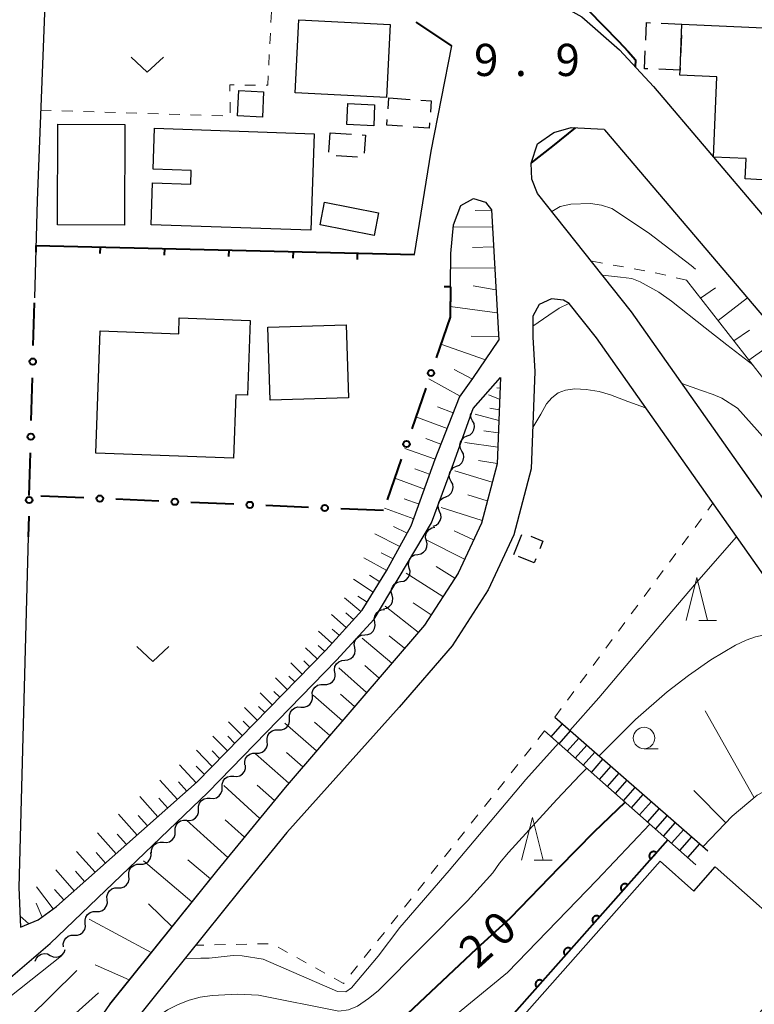
# Model space of a CAD drawing. Units: metres. Extents: x -76000 to -74000, y 31500 to 33000.
# Drawn here: x -75723 to -75638, y 31793 to 31908 of the extents above; entities that cross this region are included whole.
import ezdxf

# ---------------------------------------------------------------- set-up
doc = ezdxf.new("R2010")
doc.units = ezdxf.units.M
for name, color, linetype, lineweight in [('210100_道路縁(街区線)', 7, 'Continuous', 30), ('221400_石段', 7, 'Continuous', 30), ('221499_石段(中)', 7, 'Continuous', 30), ('300100_普通建物', 7, 'Continuous', 30), ('300300_普通無壁舎', 7, 'Continuous', 30), ('510200_細流', 7, 'Continuous', 30), ('610111_人工斜面(上)', 7, 'Continuous', 30), ('610199_人工斜面(ヒゲ)', 7, 'Continuous', 30), ('611100_コンクリート被覆(直落)', 7, 'Continuous', 30), ('613000_さく(未分類)', 7, 'Continuous', 30), ('614000_へい（未分類）', 7, 'Continuous', 40), ('630100_植生界', 7, 'Continuous', 30), ('631300_畑', 7, 'Continuous', 13), ('633100_広葉樹林', 7, 'Continuous', 13), ('633200_針葉樹林', 7, 'Continuous', 13), ('710100_等高線(計曲線)', 7, 'Continuous', 40), ('710200_等高線(主曲線)', 7, 'Continuous', 13), ('710300_等高線(補助曲線)', 7, 'Continuous', 13), ('731100_標石を有しない標高点', 7, 'Continuous', 40)]:
    doc.layers.add(name, color=color, linetype=linetype, lineweight=lineweight)
doc.styles.add('Style-WORKING', font='MS Gothic.ttf')

msp = doc.modelspace()

# ---------------------------------------------------------------- linework, layer by layer
at = {"layer": '210100_道路縁(街区線)', "linetype": 'Continuous', "lineweight": 30, "flags": 128}
for points in [[(-75669.95, 31927.63), (-75669.78, 31917.7), (-75669.46, 31915.79), (-75668.9, 31914.3), (-75667.51, 31912.75), (-75662.46, 31910.6), (-75657.73, 31907.94), (-75653.33, 31904.11), (-75649.4, 31899.82), (-75630.37, 31877.47), (-75626.33, 31877.88)], [(-75693.89, 31909.47), (-75696.71, 31909.49), (-75720.34, 31910.39), (-75721.28, 31886.55), (-75721.58, 31875.21)], [(-75677.25, 31880.26), (-75675.32, 31892.29), (-75672.9, 31904.58)], [(-75662.93, 31887.38), (-75663.59, 31889.03), (-75663.67, 31890.91), (-75662.91, 31893.14), (-75661, 31894.49), (-75659, 31895.04), (-75655.15, 31894.85), (-75655.09, 31894.79), (-75630.79, 31866.24), (-75597.73, 31826.6)], [(-75599.03, 31798.55), (-75651.96, 31873.59), (-75662.93, 31887.38)], [(-75673.09, 31872.94), (-75673.02, 31880.36), (-75672.71, 31883.73), (-75671.84, 31885.98), (-75670.36, 31886.79), (-75668.98, 31886.34), (-75668.29, 31885.45), (-75667.42, 31870.26)], [(-75625.99, 31827.92), (-75656.04, 31870.53), (-75659.22, 31874.53), (-75659.87, 31874.92), (-75661.29, 31875.09), (-75662.73, 31874.43), (-75663.45, 31873.08), (-75663.44, 31870.63), (-75663.21, 31866.61), (-75663.66, 31855.27), (-75665.69, 31847.58), (-75668.67, 31841.19), (-75672.88, 31834.66), (-75679.05, 31827.48), (-75692.13, 31812.88), (-75697.62, 31806.17), (-75710.01, 31790.77)], [(-75723.22, 31801.86), (-75721.15, 31802.7), (-75719, 31804.28), (-75702.59, 31818.78), (-75687.61, 31834.16), (-75683.37, 31838.79), (-75680.51, 31843.38), (-75677.63, 31848.65), (-75674.86, 31856.4), (-75672.02, 31863.62), (-75670.44, 31865.81), (-75667.42, 31870.26)], [(-75667.24, 31865.91), (-75667.63, 31855.86), (-75669.46, 31848.95), (-75672.18, 31843.13), (-75676.1, 31837.06), (-75692.36, 31818.12), (-75700.34, 31808.37), (-75712.82, 31792.86), (-75727.3, 31772.02), (-75734.73, 31762.28), (-75738.36, 31757.54), (-75741.32, 31753.47), (-75743.83, 31749.24), (-75744.85, 31746.12), (-75744.88, 31742.94), (-75743.57, 31739.67)], [(-75727.12, 31793.66), (-75719.76, 31799.95), (-75701.36, 31817.54), (-75686.34, 31832.96), (-75681.96, 31837.74), (-75675.26, 31848.98), (-75672.72, 31855.91), (-75670.43, 31862.3), (-75667.24, 31865.91)], [(-75722.32, 31847.35), (-75723.4, 31806.48), (-75723.22, 31801.86)]]:
    msp.add_lwpolyline(points, dxfattribs=at)
at = {"layer": '221400_石段', "linetype": 'Continuous', "lineweight": 30, "flags": 128}
for points in [[(-75660.89, 31826.32), (-75643.04, 31810.77)], [(-75644.45, 31809.14), (-75662.09, 31824.72)]]:
    msp.add_lwpolyline(points, dxfattribs=at)
at = {"layer": '221499_石段(中)', "linetype": 'Continuous', "lineweight": 30, "flags": 128}
for points in [[(-75661.32, 31824.04), (-75659.99, 31825.54)], [(-75660.38, 31823.21), (-75659.05, 31824.72)], [(-75659.44, 31822.38), (-75658.11, 31823.9)], [(-75658.51, 31821.56), (-75657.16, 31823.08)], [(-75657.57, 31820.73), (-75656.22, 31822.26)], [(-75656.63, 31819.9), (-75655.28, 31821.43)], [(-75655.7, 31819.07), (-75654.34, 31820.61)], [(-75654.76, 31818.25), (-75653.39, 31819.79)], [(-75653.82, 31817.42), (-75652.45, 31818.97)], [(-75652.89, 31816.59), (-75651.51, 31818.15)], [(-75651.95, 31815.76), (-75650.57, 31817.33)], [(-75651.01, 31814.94), (-75649.62, 31816.51)], [(-75650.08, 31814.11), (-75648.68, 31815.69)], [(-75649.14, 31813.28), (-75647.74, 31814.87)], [(-75648.2, 31812.45), (-75646.8, 31814.04)], [(-75647.27, 31811.63), (-75645.85, 31813.22)], [(-75646.33, 31810.8), (-75644.91, 31812.4)], [(-75645.39, 31809.97), (-75643.97, 31811.58)]]:
    msp.add_lwpolyline(points, dxfattribs=at)
at = {"layer": '300100_普通建物', "linetype": 'Continuous', "lineweight": 30, "flags": 128}
for points in [[(-75633.85, 31888.85), (-75637.37, 31889), (-75638.68, 31889.06), (-75638.58, 31891.46), (-75642.39, 31891.62), (-75642, 31900.96), (-75646.31, 31901.14), (-75646.28, 31901.74), (-75646.06, 31907.12), (-75630.46, 31906.41), (-75630.46, 31906.08), (-75627.31, 31905.95), (-75627.55, 31900.01), (-75629.53, 31900.09), (-75629.65, 31897.03), (-75627.21, 31896.93), (-75627.38, 31893.04), (-75626.31, 31893.01), (-75626.45, 31889.86), (-75633.8, 31890.16)], [(-75707.58, 31894.97), (-75688.94, 31894.32), (-75689.33, 31883.08), (-75707.98, 31883.72), (-75707.81, 31888.61), (-75703.35, 31888.45), (-75703.29, 31890.04), (-75707.74, 31890.19)], [(-75698.36, 31856.51), (-75714.43, 31857.09), (-75713.92, 31871.35), (-75704.76, 31871.02), (-75704.7, 31872.87), (-75696.41, 31872.57), (-75696.73, 31863.85), (-75698.1, 31863.89)], [(-75648.6, 31809.53), (-75644.69, 31806.07), (-75642.19, 31808.89), (-75631.57, 31799.49), (-75634.61, 31796.05), (-75633.89, 31795.41), (-75637.03, 31791.86), (-75632.17, 31787.56), (-75634.27, 31785.16), (-75638.48, 31788.88), (-75656.27, 31768.76), (-75657.53, 31769.88), (-75659.6, 31767.54), (-75671.56, 31778.12), (-75669.2, 31780.79), (-75671.95, 31783.22)]]:
    msp.add_lwpolyline(points, close=True, dxfattribs=at)
at = {"layer": '300100_普通建物', "linetype": 'Continuous', "lineweight": 30}
for points in [[(-75690.74, 31907.61), (-75680.1, 31907.06), (-75680.53, 31898.55), (-75691.18, 31899.1)], [(-75694.85, 31899.22), (-75694.99, 31896.26), (-75697.89, 31896.4), (-75697.75, 31899.36)], [(-75681.91, 31897.71), (-75682.02, 31895.27), (-75685.16, 31895.42), (-75685.04, 31897.86)], [(-75711.03, 31895.4), (-75711.09, 31883.68), (-75718.89, 31883.71), (-75718.84, 31895.44)], [(-75687.74, 31886.35), (-75681.44, 31885.1), (-75681.96, 31882.48), (-75688.26, 31883.73)], [(-75694.36, 31871.77), (-75685.24, 31872.06), (-75684.97, 31863.55), (-75694.08, 31863.26)]]:
    msp.add_3dface(points, dxfattribs=at)
at = {"layer": '300300_普通無壁舎', "linetype": 'Continuous', "lineweight": 30}
for p, q in [((-75646.113, 31905.813), (-75646.216, 31903.315)), ((-75646.28, 31901.74), (-75648.778, 31901.842)), ((-75646.267, 31902.066), (-75646.28, 31901.74)), ((-75680.342, 31897.239), (-75680.25, 31898.52)), ((-75680.25, 31898.52), (-75677.757, 31898.333)), ((-75687.256, 31892.183), (-75687.1, 31894.44)), ((-75687.1, 31894.44), (-75684.606, 31894.271)), ((-75683.892, 31891.592), (-75686.386, 31891.767)), ((-75665.67, 31845.29), (-75664.748, 31847.614))]:
    msp.add_line(p, q, dxfattribs=at)
at = {"layer": '300300_普通無壁舎', "linetype": 'Continuous', "lineweight": 30, "flags": 128}
for points in [[(-75650.293, 31905.254), (-75650.21, 31907.29), (-75649.748, 31907.271)], [(-75648.499, 31907.22), (-75646.06, 31907.12), (-75646.062, 31907.062)], [(-75650.027, 31901.893), (-75650.43, 31901.91), (-75650.344, 31904.005)], [(-75676.51, 31898.24), (-75675.31, 31898.15), (-75675.408, 31896.858)], [(-75678.649, 31895.196), (-75680.48, 31895.33), (-75680.432, 31895.992)], [(-75675.502, 31895.611), (-75675.55, 31894.97), (-75677.402, 31895.105)], [(-75683.359, 31894.186), (-75682.97, 31894.16), (-75683.123, 31892.055)], [(-75663.705, 31847.425), (-75662.29, 31846.86), (-75662.651, 31845.953)], [(-75663.113, 31844.791), (-75663.3, 31844.32), (-75665.144, 31845.075)]]:
    msp.add_lwpolyline(points, dxfattribs=at)
at = {"layer": '510200_細流', "linetype": 'Continuous', "lineweight": 30, "flags": 128}
for points in [[(-75670.488, 31860.875), (-75670.658, 31861.2), (-75670.712, 31861.563), (-75670.682, 31861.735)], [(-75671.11, 31859.106), (-75670.774, 31859.254), (-75670.504, 31859.502), (-75670.327, 31859.824), (-75670.264, 31860.186), (-75670.318, 31860.549), (-75670.488, 31860.875)], [(-75671.732, 31857.337), (-75671.902, 31857.663), (-75671.956, 31858.025), (-75671.893, 31858.388), (-75671.716, 31858.709), (-75671.446, 31858.958), (-75671.11, 31859.106)], [(-75672.354, 31855.568), (-75672.018, 31855.716), (-75671.748, 31855.965), (-75671.571, 31856.286), (-75671.508, 31856.649), (-75671.562, 31857.011), (-75671.732, 31857.337)], [(-75672.976, 31853.799), (-75673.145, 31854.125), (-75673.2, 31854.488), (-75673.136, 31854.85), (-75672.96, 31855.172), (-75672.69, 31855.42), (-75672.354, 31855.568)], [(-75673.598, 31852.03), (-75673.262, 31852.178), (-75672.992, 31852.427), (-75672.815, 31852.749), (-75672.752, 31853.111), (-75672.806, 31853.474), (-75672.976, 31853.799)], [(-75674.335, 31850.307), (-75674.478, 31850.645), (-75674.504, 31851.011), (-75674.412, 31851.367), (-75674.21, 31851.674), (-75673.922, 31851.901), (-75673.575, 31852.021)], [(-75675.094, 31848.593), (-75674.748, 31848.714), (-75674.459, 31848.94), (-75674.258, 31849.247), (-75674.165, 31849.603), (-75674.191, 31849.969), (-75674.335, 31850.307)], [(-75675.871, 31846.888), (-75675.963, 31847.243), (-75675.936, 31847.609), (-75675.793, 31847.948), (-75675.549, 31848.222), (-75675.23, 31848.404), (-75674.87, 31848.473)], [(-75676.872, 31845.302), (-75676.512, 31845.372), (-75676.193, 31845.554), (-75675.949, 31845.828), (-75675.806, 31846.167), (-75675.778, 31846.532), (-75675.871, 31846.888)], [(-75677.874, 31843.717), (-75677.966, 31844.073), (-75677.938, 31844.438), (-75677.795, 31844.777), (-75677.551, 31845.051), (-75677.233, 31845.233), (-75676.872, 31845.302)], [(-75678.875, 31842.132), (-75678.514, 31842.201), (-75678.196, 31842.383), (-75677.952, 31842.657), (-75677.809, 31842.996), (-75677.781, 31843.362), (-75677.874, 31843.717)], [(-75679.876, 31840.547), (-75679.969, 31840.902), (-75679.941, 31841.268), (-75679.798, 31841.607), (-75679.554, 31841.881), (-75679.235, 31842.063), (-75678.875, 31842.132)], [(-75680.877, 31838.961), (-75680.517, 31839.031), (-75680.198, 31839.213), (-75679.954, 31839.487), (-75679.811, 31839.826), (-75679.784, 31840.191), (-75679.876, 31840.547)], [(-75681.899, 31837.391), (-75681.954, 31837.754), (-75681.888, 31838.115), (-75681.711, 31838.437), (-75681.439, 31838.684), (-75681.103, 31838.832), (-75680.738, 31838.862)], [(-75683.061, 31835.919), (-75682.695, 31835.95), (-75682.36, 31836.098), (-75682.088, 31836.345), (-75681.91, 31836.667), (-75681.845, 31837.028), (-75681.899, 31837.391)], [(-75684.223, 31834.448), (-75684.278, 31834.811), (-75684.212, 31835.171), (-75684.034, 31835.494), (-75683.763, 31835.741), (-75683.427, 31835.888), (-75683.061, 31835.919)], [(-75685.385, 31832.976), (-75685.019, 31833.007), (-75684.683, 31833.155), (-75684.412, 31833.401), (-75684.234, 31833.724), (-75684.168, 31834.084), (-75684.223, 31834.448)], [(-75686.547, 31831.504), (-75686.601, 31831.867), (-75686.536, 31832.228), (-75686.358, 31832.55), (-75686.086, 31832.797), (-75685.751, 31832.945), (-75685.385, 31832.976)], [(-75687.834, 31830.145), (-75687.467, 31830.131), (-75687.116, 31830.237), (-75686.817, 31830.449), (-75686.601, 31830.747), (-75686.492, 31831.098), (-75686.502, 31831.465)], [(-75689.166, 31828.825), (-75689.176, 31829.192), (-75689.067, 31829.542), (-75688.852, 31829.84), (-75688.552, 31830.053), (-75688.201, 31830.158), (-75687.834, 31830.145)], [(-75690.498, 31827.505), (-75690.131, 31827.491), (-75689.78, 31827.597), (-75689.48, 31827.81), (-75689.265, 31828.108), (-75689.156, 31828.458), (-75689.166, 31828.825)], [(-75691.83, 31826.185), (-75691.84, 31826.552), (-75691.731, 31826.903), (-75691.515, 31827.201), (-75691.216, 31827.413), (-75690.865, 31827.519), (-75690.498, 31827.505)], [(-75693.142, 31824.846), (-75692.774, 31824.842), (-75692.426, 31824.957), (-75692.132, 31825.176), (-75691.924, 31825.48), (-75691.824, 31825.833), (-75691.844, 31826.2)], [(-75694.439, 31823.492), (-75694.459, 31823.859), (-75694.359, 31824.212), (-75694.151, 31824.516), (-75693.857, 31824.735), (-75693.509, 31824.85), (-75693.142, 31824.846)], [(-75695.737, 31822.139), (-75695.369, 31822.135), (-75695.021, 31822.25), (-75694.727, 31822.469), (-75694.519, 31822.773), (-75694.419, 31823.126), (-75694.439, 31823.492)], [(-75697.034, 31820.785), (-75697.054, 31821.152), (-75696.954, 31821.505), (-75696.746, 31821.809), (-75696.452, 31822.028), (-75696.104, 31822.143), (-75695.737, 31822.139)], [(-75698.34, 31819.44), (-75697.973, 31819.416), (-75697.619, 31819.512), (-75697.314, 31819.716), (-75697.09, 31820.008), (-75696.971, 31820.355), (-75696.971, 31820.722)], [(-75699.708, 31818.158), (-75699.708, 31818.526), (-75699.589, 31818.873), (-75699.366, 31819.165), (-75699.06, 31819.368), (-75698.706, 31819.464), (-75698.34, 31819.44)], [(-75701.077, 31816.877), (-75700.71, 31816.853), (-75700.356, 31816.949), (-75700.051, 31817.152), (-75699.827, 31817.444), (-75699.708, 31817.791), (-75699.708, 31818.158)], [(-75702.445, 31815.595), (-75702.445, 31815.962), (-75702.326, 31816.309), (-75702.102, 31816.601), (-75701.797, 31816.805), (-75701.443, 31816.901), (-75701.077, 31816.877)], [(-75703.813, 31814.313), (-75703.447, 31814.289), (-75703.093, 31814.385), (-75702.788, 31814.588), (-75702.564, 31814.88), (-75702.445, 31815.227), (-75702.445, 31815.595)], [(-75705.182, 31813.031), (-75705.182, 31813.398), (-75705.063, 31813.745), (-75704.839, 31814.037), (-75704.534, 31814.241), (-75704.18, 31814.337), (-75703.813, 31814.313)], [(-75706.55, 31811.749), (-75706.184, 31811.725), (-75705.83, 31811.821), (-75705.525, 31812.025), (-75705.301, 31812.317), (-75705.182, 31812.664), (-75705.182, 31813.031)], [(-75707.919, 31810.467), (-75707.919, 31810.834), (-75707.8, 31811.181), (-75707.576, 31811.473), (-75707.271, 31811.677), (-75706.917, 31811.773), (-75706.55, 31811.749)], [(-75709.284, 31809.183), (-75708.917, 31809.185), (-75708.571, 31809.306), (-75708.281, 31809.531), (-75708.079, 31809.838), (-75707.985, 31810.193), (-75708.011, 31810.559)], [(-75710.558, 31807.806), (-75710.584, 31808.173), (-75710.49, 31808.527), (-75710.288, 31808.835), (-75709.998, 31809.06), (-75709.652, 31809.181), (-75709.284, 31809.183)], [(-75711.831, 31806.43), (-75711.464, 31806.432), (-75711.117, 31806.553), (-75710.828, 31806.778), (-75710.625, 31807.086), (-75710.531, 31807.44), (-75710.558, 31807.806)], [(-75713.104, 31805.054), (-75713.13, 31805.42), (-75713.037, 31805.775), (-75712.834, 31806.082), (-75712.544, 31806.307), (-75712.198, 31806.428), (-75711.831, 31806.43)], [(-75714.377, 31803.677), (-75714.01, 31803.68), (-75713.664, 31803.801), (-75713.374, 31804.026), (-75713.172, 31804.333), (-75713.078, 31804.687), (-75713.104, 31805.054)], [(-75715.651, 31802.301), (-75715.677, 31802.667), (-75715.583, 31803.022), (-75715.381, 31803.329), (-75715.091, 31803.554), (-75714.745, 31803.675), (-75714.377, 31803.677)], [(-75716.924, 31800.925), (-75716.557, 31800.927), (-75716.211, 31801.048), (-75715.921, 31801.273), (-75715.718, 31801.58), (-75715.624, 31801.935), (-75715.651, 31802.301)], [(-75718.197, 31799.548), (-75718.224, 31799.914), (-75718.13, 31800.269), (-75717.927, 31800.576), (-75717.637, 31800.801), (-75717.291, 31800.922), (-75716.924, 31800.925)], [(-75721.49, 31797.9), (-75721.351, 31798.24), (-75721.109, 31798.516), (-75720.791, 31798.701), (-75720.432, 31798.774), (-75720.068, 31798.729), (-75719.738, 31798.567)], [(-75719.738, 31798.567), (-75719.408, 31798.406), (-75719.044, 31798.361), (-75718.684, 31798.434), (-75718.366, 31798.619), (-75718.125, 31798.895), (-75717.986, 31799.235)]]:
    msp.add_lwpolyline(points, dxfattribs=at)
at = {"layer": '610111_人工斜面(上)', "linetype": 'Continuous', "lineweight": 13, "flags": 128}
for points in [[(-75668.98, 31886.34), (-75668.29, 31885.45), (-75667.42, 31870.26), (-75670.44, 31865.81), (-75672.02, 31863.62), (-75674.86, 31856.4), (-75677.63, 31848.65), (-75680.51, 31843.38), (-75683.37, 31838.79), (-75687.61, 31834.16), (-75702.59, 31818.78), (-75719, 31804.28), (-75721.15, 31802.7), (-75723.22, 31801.86)], [(-75592.97, 31812.78), (-75594.38, 31814), (-75596.64, 31816.43), (-75611.57, 31835.27), (-75630, 31857.37), (-75645.53, 31877.26)], [(-75667.24, 31865.91), (-75667.63, 31855.86), (-75669.46, 31848.95), (-75672.18, 31843.13), (-75676.1, 31837.06), (-75692.36, 31818.12), (-75700.34, 31808.37), (-75712.81, 31792.87)], [(-75599.03, 31798.55), (-75638.94, 31855.13)], [(-75604.44, 31793.09), (-75606.99, 31795), (-75609.75, 31798.69), (-75617.12, 31809.19), (-75620.44, 31813.25), (-75623.2, 31815.46), (-75626.15, 31817.3), (-75628.73, 31818.23), (-75632.05, 31818.78), (-75634.75, 31818.55), (-75637.29, 31817.26), (-75640.22, 31814.79), (-75643.6, 31811.26)]]:
    msp.add_lwpolyline(points, dxfattribs=at)
at = {"layer": '610199_人工斜面(ヒゲ)', "linetype": 'Continuous', "lineweight": 13, "flags": 128}
for points in [[(-75668.28, 31885.33), (-75670.17, 31885.37)], [(-75668.17, 31883.44), (-75672.73, 31883.5)], [(-75668.04, 31881.16), (-75670.5, 31881.09)], [(-75667.9, 31878.71), (-75673.04, 31878.66)], [(-75667.76, 31876.15), (-75670.4, 31876.59)], [(-75642.17, 31876.37), (-75643.89, 31875.16)], [(-75667.6, 31873.47), (-75673.08, 31874.21)], [(-75641.86, 31872.57), (-75638.43, 31875.21)], [(-75667.45, 31870.71), (-75670.64, 31870.74)], [(-75638.2, 31871.43), (-75640.02, 31870.21)], [(-75668.96, 31867.99), (-75674.17, 31869.8)], [(-75638.25, 31867.94), (-75634.51, 31870.61)], [(-75670.51, 31865.71), (-75672.65, 31866.85)], [(-75671.93, 31863.74), (-75675.57, 31865.76)], [(-75667.34, 31863.41), (-75668.62, 31863.91)], [(-75667.29, 31864.66), (-75667.66, 31864.72)], [(-75672.73, 31861.82), (-75674.59, 31862.51)], [(-75667.43, 31860.91), (-75670.19, 31861.65)], [(-75667.38, 31862.16), (-75668.49, 31862.34)], [(-75673.45, 31859.97), (-75677.1, 31861.33)], [(-75667.49, 31859.49), (-75669.16, 31859.7)], [(-75674.17, 31858.16), (-75675.95, 31858.83)], [(-75667.55, 31857.81), (-75671.37, 31858.36)], [(-75674.86, 31856.39), (-75678.37, 31857.65)], [(-75667.63, 31855.88), (-75669.81, 31856.25)], [(-75675.49, 31854.64), (-75677.23, 31855.27)], [(-75668.19, 31853.74), (-75672.54, 31855.04)], [(-75676.11, 31852.9), (-75679.56, 31854.2)], [(-75676.73, 31851.16), (-75678.45, 31851.78)], [(-75668.77, 31851.55), (-75671.03, 31852.23)], [(-75677.35, 31849.44), (-75680.76, 31850.7)], [(-75669.38, 31849.26), (-75674.13, 31850.77)], [(-75678.1, 31847.79), (-75679.7, 31848.54)], [(-75670.38, 31846.99), (-75672.63, 31848.04)], [(-75678.95, 31846.24), (-75681.9, 31847.71)], [(-75671.43, 31844.74), (-75675.81, 31846.98)], [(-75680.49, 31843.42), (-75683.15, 31844.91)], [(-75679.74, 31844.79), (-75681.14, 31845.48)], [(-75672.55, 31842.55), (-75674.73, 31843.89)], [(-75682.06, 31840.89), (-75684.36, 31842.42)], [(-75681.29, 31842.12), (-75682.52, 31842.9)], [(-75673.94, 31840.4), (-75678.24, 31843.13)], [(-75683.52, 31838.63), (-75685.41, 31840.25)], [(-75682.79, 31839.72), (-75683.88, 31840.45)], [(-75676.82, 31836.23), (-75680.68, 31839.28)], [(-75675.32, 31838.27), (-75677.43, 31839.67)], [(-75685.21, 31836.79), (-75686.92, 31838.3)], [(-75684.36, 31837.71), (-75685.26, 31838.48)], [(-75686.9, 31834.94), (-75688.46, 31836.34)], [(-75686.05, 31835.87), (-75686.87, 31836.59)], [(-75679.92, 31832.61), (-75683.36, 31835.54)], [(-75678.42, 31834.36), (-75680.2, 31835.83)], [(-75688.62, 31833.13), (-75689.98, 31834.41)], [(-75687.74, 31834.03), (-75688.48, 31834.7)], [(-75689.49, 31832.24), (-75690.15, 31832.88)], [(-75690.36, 31831.34), (-75691.68, 31832.66)], [(-75682.84, 31829.21), (-75686.09, 31832.09)], [(-75681.39, 31830.89), (-75683.06, 31832.35)], [(-75692.11, 31829.55), (-75693.46, 31830.91)], [(-75691.23, 31830.45), (-75691.9, 31831.12)], [(-75693.85, 31827.76), (-75695.24, 31829.15)], [(-75692.98, 31828.65), (-75693.66, 31829.34)], [(-75685.67, 31825.91), (-75689.08, 31828.91)], [(-75684.25, 31827.57), (-75685.89, 31829.01)], [(-75695.59, 31825.97), (-75697.09, 31827.46)], [(-75694.72, 31826.86), (-75695.44, 31827.58)], [(-75637.68, 31817), (-75643.36, 31827.08)], [(-75697.34, 31824.18), (-75698.94, 31825.79)], [(-75696.47, 31825.07), (-75697.24, 31825.85)], [(-75688.69, 31822.4), (-75692.38, 31825.64)], [(-75687.15, 31824.19), (-75688.93, 31825.74)], [(-75699.08, 31822.39), (-75700.79, 31824.12)], [(-75698.21, 31823.28), (-75699.04, 31824.12)], [(-75700.84, 31820.59), (-75702.68, 31822.48)], [(-75699.95, 31821.49), (-75700.84, 31822.39)], [(-75691.93, 31818.62), (-75695.82, 31822.05)], [(-75690.29, 31820.53), (-75692.19, 31822.2)], [(-75702.73, 31818.66), (-75704.65, 31820.79)], [(-75701.76, 31819.64), (-75702.72, 31820.62)], [(-75704.9, 31816.74), (-75706.94, 31818.97)], [(-75703.8, 31817.71), (-75704.79, 31818.8)], [(-75695.29, 31814.54), (-75699.51, 31818.35)], [(-75693.59, 31816.62), (-75695.6, 31818.4)], [(-75707.2, 31814.71), (-75709.31, 31817.1)], [(-75706.04, 31815.74), (-75707.07, 31816.9)], [(-75640.95, 31814.03), (-75644.67, 31817.77)], [(-75709.62, 31812.57), (-75711.79, 31815.03)], [(-75708.39, 31813.66), (-75709.48, 31814.88)], [(-75699.01, 31809.99), (-75703.83, 31814.31)], [(-75697.09, 31812.34), (-75699.35, 31814.36)], [(-75712.07, 31810.4), (-75714.23, 31812.85)], [(-75710.85, 31811.49), (-75711.93, 31812.71)], [(-75714.51, 31808.25), (-75716.66, 31810.68)], [(-75713.29, 31809.32), (-75714.37, 31810.54)], [(-75703.22, 31804.79), (-75708.86, 31809.59)], [(-75701.05, 31807.48), (-75703.69, 31809.72)], [(-75716.94, 31806.11), (-75719.08, 31808.54)], [(-75715.73, 31807.18), (-75716.8, 31808.39)], [(-75719.4, 31803.99), (-75721.36, 31806.54)], [(-75718.15, 31805.03), (-75719.23, 31806.25)], [(-75720.69, 31803.04), (-75721.38, 31804.65)], [(-75705.54, 31801.9), (-75708.29, 31804.59)], [(-75722.25, 31802.25), (-75723.27, 31803.16)], [(-75707.96, 31798.9), (-75715.21, 31802.78)], [(-75710.53, 31795.7), (-75714.51, 31797.47)]]:
    msp.add_lwpolyline(points, dxfattribs=at)
at = {"layer": '611100_コンクリート被覆(直落)', "linetype": 'Continuous', "lineweight": 40}
msp.add_line((-75647.72, 31812.03), (-75668.81, 31788.27), dxfattribs=at)
at = {"layer": '611100_コンクリート被覆(直落)', "linetype": 'Continuous', "lineweight": 40, "flags": 128}
for points in [[(-75649.712, 31809.786), (-75649.048, 31810.534), (-75649.082, 31810.562), (-75649.118, 31810.586), (-75649.155, 31810.607), (-75649.195, 31810.625), (-75649.237, 31810.639), (-75649.279, 31810.65), (-75649.322, 31810.657), (-75649.365, 31810.66), (-75649.409, 31810.66), (-75649.453, 31810.655), (-75649.496, 31810.647), (-75649.537, 31810.635), (-75649.578, 31810.619), (-75649.618, 31810.6), (-75649.655, 31810.577), (-75649.69, 31810.552), (-75649.723, 31810.524), (-75649.754, 31810.492), (-75649.781, 31810.458), (-75649.805, 31810.422), (-75649.826, 31810.384), (-75649.845, 31810.344), (-75649.858, 31810.303), (-75649.869, 31810.261), (-75649.877, 31810.218), (-75649.879, 31810.174), (-75649.879, 31810.131), (-75649.874, 31810.087), (-75649.866, 31810.044), (-75649.854, 31810.002), (-75649.838, 31809.962), (-75649.819, 31809.922), (-75649.797, 31809.885), (-75649.771, 31809.85), (-75649.743, 31809.817)], [(-75653.031, 31806.047), (-75652.367, 31806.795), (-75652.401, 31806.823), (-75652.437, 31806.847), (-75652.475, 31806.868), (-75652.515, 31806.886), (-75652.556, 31806.9), (-75652.598, 31806.911), (-75652.641, 31806.918), (-75652.685, 31806.92), (-75652.729, 31806.921), (-75652.772, 31806.915), (-75652.815, 31806.908), (-75652.857, 31806.895), (-75652.897, 31806.879), (-75652.937, 31806.861), (-75652.974, 31806.838), (-75653.009, 31806.813), (-75653.042, 31806.784), (-75653.073, 31806.753), (-75653.1, 31806.719), (-75653.124, 31806.682), (-75653.146, 31806.645), (-75653.164, 31806.605), (-75653.178, 31806.564), (-75653.189, 31806.521), (-75653.196, 31806.478), (-75653.198, 31806.435), (-75653.199, 31806.391), (-75653.193, 31806.348), (-75653.186, 31806.305), (-75653.173, 31806.263), (-75653.157, 31806.222), (-75653.139, 31806.183), (-75653.116, 31806.145), (-75653.09, 31806.111), (-75653.062, 31806.078)], [(-75656.35, 31802.308), (-75655.686, 31803.055), (-75655.72, 31803.083), (-75655.756, 31803.107), (-75655.794, 31803.128), (-75655.834, 31803.147), (-75655.875, 31803.16), (-75655.917, 31803.171), (-75655.96, 31803.179), (-75656.004, 31803.181), (-75656.048, 31803.181), (-75656.091, 31803.176), (-75656.134, 31803.168), (-75656.176, 31803.156), (-75656.217, 31803.14), (-75656.256, 31803.121), (-75656.294, 31803.099), (-75656.328, 31803.073), (-75656.361, 31803.045), (-75656.392, 31803.013), (-75656.42, 31802.979), (-75656.444, 31802.943), (-75656.465, 31802.906), (-75656.483, 31802.866), (-75656.497, 31802.824), (-75656.508, 31802.782), (-75656.515, 31802.739), (-75656.517, 31802.696), (-75656.518, 31802.652), (-75656.512, 31802.608), (-75656.505, 31802.565), (-75656.492, 31802.524), (-75656.476, 31802.483), (-75656.458, 31802.444), (-75656.435, 31802.406), (-75656.41, 31802.371), (-75656.381, 31802.338)], [(-75659.669, 31798.568), (-75659.005, 31799.316), (-75659.039, 31799.344), (-75659.076, 31799.368), (-75659.113, 31799.389), (-75659.153, 31799.407), (-75659.194, 31799.421), (-75659.237, 31799.432), (-75659.28, 31799.439), (-75659.323, 31799.442), (-75659.367, 31799.442), (-75659.41, 31799.436), (-75659.453, 31799.429), (-75659.495, 31799.417), (-75659.536, 31799.401), (-75659.575, 31799.382), (-75659.613, 31799.359), (-75659.647, 31799.334), (-75659.68, 31799.306), (-75659.711, 31799.274), (-75659.739, 31799.24), (-75659.763, 31799.204), (-75659.784, 31799.166), (-75659.802, 31799.126), (-75659.816, 31799.085), (-75659.827, 31799.043), (-75659.834, 31799), (-75659.837, 31798.956), (-75659.837, 31798.912), (-75659.831, 31798.869), (-75659.824, 31798.826), (-75659.812, 31798.784), (-75659.796, 31798.743), (-75659.777, 31798.704), (-75659.754, 31798.667), (-75659.729, 31798.632), (-75659.701, 31798.599)], [(-75662.988, 31794.829), (-75662.324, 31795.577), (-75662.359, 31795.604), (-75662.395, 31795.628), (-75662.432, 31795.65), (-75662.472, 31795.668), (-75662.513, 31795.682), (-75662.556, 31795.693), (-75662.599, 31795.7), (-75662.642, 31795.702), (-75662.686, 31795.702), (-75662.73, 31795.697), (-75662.772, 31795.69), (-75662.814, 31795.677), (-75662.855, 31795.661), (-75662.894, 31795.643), (-75662.932, 31795.62), (-75662.967, 31795.594), (-75663, 31795.566), (-75663.03, 31795.535), (-75663.058, 31795.5), (-75663.082, 31795.464), (-75663.103, 31795.427), (-75663.121, 31795.387), (-75663.135, 31795.346), (-75663.146, 31795.303), (-75663.153, 31795.26), (-75663.156, 31795.217), (-75663.156, 31795.173), (-75663.151, 31795.129), (-75663.143, 31795.087), (-75663.131, 31795.045), (-75663.115, 31795.004), (-75663.096, 31794.965), (-75663.073, 31794.927), (-75663.048, 31794.893), (-75663.02, 31794.86)]]:
    msp.add_lwpolyline(points, close=True, dxfattribs=at)
at = {"layer": '613000_さく(未分類)', "linetype": 'Continuous', "lineweight": 40}
for p, q in [((-75672.9, 31904.58), (-75677.076, 31907.33)), ((-75721.727, 31869.644), (-75721.595, 31874.642)), ((-75673.09, 31872.94), (-75674.721, 31868.213)), ((-75721.959, 31860.897), (-75721.826, 31865.895)), ((-75675.944, 31864.668), (-75677.575, 31859.942)), ((-75722.19, 31852.15), (-75722.058, 31857.148)), ((-75678.798, 31856.397), (-75680.429, 31851.67)), ((-75715.829, 31851.884), (-75720.825, 31852.093)), ((-75707.087, 31851.518), (-75712.083, 31851.727)), ((-75698.345, 31851.152), (-75703.34, 31851.361)), ((-75689.602, 31850.786), (-75694.598, 31850.995)), ((-75680.86, 31850.42), (-75685.856, 31850.629)), ((-75722.255, 31849.767), (-75722.32, 31847.35))]:
    msp.add_line(p, q, dxfattribs=at)
for centre in [(-75721.777, 31867.77), (-75675.332, 31866.441), (-75722.008, 31859.023), (-75678.186, 31858.169), (-75722.204, 31851.641), (-75713.956, 31851.805), (-75705.214, 31851.439), (-75696.471, 31851.073), (-75687.729, 31850.708)]:
    msp.add_circle(centre, 0.375, dxfattribs=at)
at = {"layer": '614000_へい（未分類）', "linetype": 'Continuous', "lineweight": 40}
for p, q in [((-75721.42, 31881.29), (-75721.437, 31880.54)), ((-75721.42, 31881.29), (-75677.25, 31880.26)), ((-75713.922, 31881.115), (-75713.94, 31880.365)), ((-75706.424, 31880.94), (-75706.442, 31880.191)), ((-75698.926, 31880.765), (-75698.944, 31880.016)), ((-75691.428, 31880.591), (-75691.446, 31879.841)), ((-75683.93, 31880.416), (-75683.948, 31879.666)), ((-75673.06, 31876.48), (-75673.81, 31876.486)), ((-75673.06, 31876.48), (-75673.09, 31872.94))]:
    msp.add_line(p, q, dxfattribs=at)
at = {"layer": '630100_植生界', "linetype": 'Continuous', "lineweight": 13}
for p, q in [((-75694.002, 31907.31), (-75693.937, 31908.558)), ((-75694.13, 31904.813), (-75694.066, 31906.061)), ((-75694.259, 31902.316), (-75694.195, 31903.565)), ((-75697.041, 31900.004), (-75695.791, 31899.993)), ((-75698.755, 31896.78), (-75698.772, 31898.03)), ((-75720.87, 31897.08), (-75719.621, 31897.042)), ((-75718.371, 31897.004), (-75717.122, 31896.966)), ((-75715.872, 31896.929), (-75714.623, 31896.891)), ((-75713.373, 31896.853), (-75712.124, 31896.815)), ((-75710.875, 31896.777), (-75709.625, 31896.739)), ((-75708.376, 31896.702), (-75707.126, 31896.664)), ((-75705.877, 31896.626), (-75704.627, 31896.588)), ((-75703.378, 31896.55), (-75702.129, 31896.512)), ((-75700.879, 31896.474), (-75699.63, 31896.437)), ((-75655.325, 31879.256), (-75656.555, 31879.481)), ((-75652.866, 31878.806), (-75654.096, 31879.031)), ((-75650.407, 31878.356), (-75651.636, 31878.581)), ((-75645.53, 31877.26), (-75646.745, 31877.553)), ((-75643.054, 31850.442), (-75642.45, 31851.26)), ((-75644.541, 31848.432), (-75643.798, 31849.437)), ((-75646.027, 31846.422), (-75645.284, 31847.427)), ((-75647.513, 31844.412), (-75646.77, 31845.417)), ((-75649, 31842.402), (-75648.256, 31843.407)), ((-75650.486, 31840.391), (-75649.743, 31841.397)), ((-75651.972, 31838.381), (-75651.229, 31839.386)), ((-75653.459, 31836.371), (-75652.715, 31837.376)), ((-75654.945, 31834.361), (-75654.202, 31835.366)), ((-75656.431, 31832.351), (-75655.688, 31833.356)), ((-75657.917, 31830.34), (-75657.174, 31831.346)), ((-75659.404, 31828.33), (-75658.661, 31829.335)), ((-75660.89, 31826.32), (-75660.147, 31827.325)), ((-75662.09, 31824.72), (-75662.869, 31823.742)), ((-75663.647, 31822.764), (-75664.426, 31821.786)), ((-75665.204, 31820.808), (-75665.983, 31819.83)), ((-75666.761, 31818.852), (-75667.54, 31817.874)), ((-75668.318, 31816.897), (-75669.097, 31815.919)), ((-75669.876, 31814.941), (-75670.654, 31813.963)), ((-75671.433, 31812.985), (-75672.211, 31812.007)), ((-75672.99, 31811.029), (-75673.768, 31810.051)), ((-75674.547, 31809.073), (-75675.325, 31808.095)), ((-75676.104, 31807.117), (-75676.883, 31806.139)), ((-75677.661, 31805.161), (-75678.44, 31804.183)), ((-75679.218, 31803.206), (-75679.997, 31802.228)), ((-75680.775, 31801.25), (-75681.554, 31800.272)), ((-75701.818, 31799.771), (-75702.78, 31799.75)), ((-75699.319, 31799.824), (-75700.569, 31799.797)), ((-75696.819, 31799.878), (-75698.069, 31799.851)), ((-75694.32, 31799.932), (-75695.57, 31799.905)), ((-75692.084, 31798.919), (-75693.177, 31799.524)), ((-75682.332, 31799.294), (-75683.111, 31798.316)), ((-75689.896, 31797.709), (-75690.99, 31798.314)), ((-75683.89, 31797.338), (-75684.668, 31796.36)), ((-75687.708, 31796.5), (-75688.802, 31797.105)), ((-75685.52, 31795.29), (-75686.614, 31795.895)), ((-75685.447, 31795.382), (-75685.52, 31795.29))]:
    msp.add_line(p, q, dxfattribs=at)
at = {"layer": '630100_植生界', "linetype": 'Continuous', "lineweight": 13, "flags": 128}
for points in [[(-75694.541, 31899.981), (-75694.38, 31899.98), (-75694.324, 31901.068)], [(-75698.79, 31899.28), (-75698.8, 31900.02), (-75698.291, 31900.015)], [(-75647.96, 31877.847), (-75649.01, 31878.1), (-75649.177, 31878.131)]]:
    msp.add_lwpolyline(points, dxfattribs=at)
at = {"layer": '631300_畑', "linetype": 'Continuous', "lineweight": 13, "flags": 128}
for points in [[(-75710.295, 31903.245), (-75708.42, 31901.495), (-75706.545, 31903.245)], [(-75709.655, 31834.565), (-75707.78, 31832.815), (-75705.905, 31834.565)]]:
    msp.add_lwpolyline(points, dxfattribs=at)
at = {"layer": '633100_広葉樹林', "linetype": 'Continuous', "lineweight": 13}
msp.add_line((-75650.49, 31822.65), (-75648.823, 31822.65), dxfattribs=at)
msp.add_circle((-75650.49, 31823.9), 1.25, dxfattribs=at)
at = {"layer": '633200_針葉樹林', "linetype": 'Continuous', "lineweight": 13}
for p, q in [((-75644.112, 31837.61), (-75642.028, 31837.61)), ((-75663.302, 31809.65), (-75661.218, 31809.65))]:
    msp.add_line(p, q, dxfattribs=at)
at = {"layer": '633200_針葉樹林', "linetype": 'Continuous', "lineweight": 13, "flags": 128}
for points in [[(-75645.57, 31837.61), (-75644.32, 31842.61), (-75643.07, 31837.61)], [(-75664.76, 31809.65), (-75663.51, 31814.65), (-75662.26, 31809.65)]]:
    msp.add_lwpolyline(points, dxfattribs=at)
at = {"layer": '710100_等高線(計曲線)', "linetype": 'Continuous', "lineweight": 40, "flags": 128}
for points, elevation in [([(-75657.49, 31912.1), (-75657.52, 31911.4), (-75657.58, 31910.6), (-75657.47, 31909.46), (-75657.01, 31908.73), (-75653.46, 31905.11), (-75652.33, 31903.91), (-75651.5, 31902.93), (-75651.52, 31902.13)], 10), ([(-75658.51, 31895.02), (-75661.17, 31892.87), (-75663.67, 31890.93)], 10), ([(-75652.7, 31816.43), (-75656.36, 31812.94), (-75660.37, 31808.81), (-75666.09, 31802.92), (-75670.03, 31799.32), (-75676.71, 31793.05), (-75678.07, 31791.74), (-75679.69, 31790.57), (-75681.7, 31789.71), (-75682.9, 31789.4), (-75684.09, 31789.25), (-75686.41, 31789.41), (-75691.9, 31790.63), (-75695.08, 31791.02), (-75698.21, 31791.02), (-75699.73, 31790.89), (-75702.62, 31790.36), (-75703.93, 31789.99), (-75706.25, 31789.04), (-75708.4, 31787.82), (-75709.48, 31787.04), (-75710.63, 31786.05), (-75713.06, 31783.62)], 20)]:
    msp.add_lwpolyline(points, dxfattribs=dict(at, elevation=elevation))
at = {"layer": '710200_等高線(主曲線)', "linetype": 'Continuous', "lineweight": 13, "flags": 128}
for points, elevation in [([(-75651.91, 31877.44), (-75653.22, 31877.61), (-75655.34, 31877.84)], 12), ([(-75637.81, 31867.38), (-75640.84, 31869.74), (-75643.35, 31871.72), (-75647.28, 31874.82), (-75648.78, 31875.88), (-75650.92, 31877.06), (-75651.91, 31877.44)], 12), ([(-75659.24, 31874.54), (-75660.37, 31874), (-75661.6, 31873.19), (-75663.44, 31871.91)], 12), ([(-75642.43, 31863.95), (-75643.77, 31864.42), (-75646.06, 31865.23)], 14), ([(-75650.3, 31862.39), (-75652.36, 31863.12), (-75654.41, 31863.91), (-75655.73, 31864.27), (-75657.22, 31864.51), (-75658.55, 31864.59), (-75659.65, 31864.45), (-75660.51, 31864.12), (-75661.25, 31863.56), (-75661.85, 31862.86), (-75662.51, 31861.63), (-75663.47, 31860.09)], 14), ([(-75642.43, 31863.95), (-75641.42, 31863.5), (-75639.59, 31862.35), (-75628.8, 31850.32)], 14), ([(-75639.69, 31847.34), (-75644.37, 31842.04), (-75647.26, 31838.66), (-75655.74, 31828.59), (-75659.13, 31824.79)], 16), ([(-75655.71, 31821.81), (-75651.47, 31826.05), (-75647.78, 31829.27), (-75645.32, 31831.19), (-75642.68, 31833.02), (-75639.83, 31834.72), (-75638.58, 31835.31), (-75637.49, 31835.68), (-75636.41, 31835.91), (-75634.57, 31835.96), (-75631.68, 31835.99)], 18), ([(-75704.03, 31798.2), (-75702.16, 31798.23), (-75701.19, 31798.25), (-75698.39, 31798.54), (-75697.35, 31798.51), (-75694.92, 31798.11), (-75686.22, 31794.37), (-75685.28, 31794.32), (-75684.6, 31794.77), (-75681.48, 31798.49), (-75678.98, 31801.82), (-75673.23, 31808.45), (-75664.27, 31819.05), (-75660.47, 31823.29)], 16), ([(-75657.16, 31820.37), (-75657.93, 31819.6), (-75660.67, 31816.72), (-75666.29, 31810.54), (-75667.33, 31809.33), (-75668.11, 31808.17), (-75671.09, 31804.94), (-75681.5, 31794.43), (-75682.61, 31793.53), (-75683.92, 31792.64), (-75684.97, 31792.21), (-75686.08, 31792.08), (-75695.46, 31793.93), (-75697.92, 31794.03), (-75700.87, 31793.88), (-75702.24, 31793.71), (-75703.54, 31793.36), (-75704.81, 31792.85), (-75706.06, 31792.23), (-75707.3, 31791.38), (-75708.72, 31790.17), (-75710.44, 31788.47)], 18), ([(-75726.48, 31765.69), (-75724.6, 31767.73), (-75716.79, 31775.89), (-75713.22, 31779.19), (-75711.37, 31780.74), (-75709.09, 31782.28), (-75705.95, 31784.06), (-75704.14, 31784.86), (-75702.19, 31785.56), (-75700.14, 31786.14), (-75698.03, 31786.57), (-75695.88, 31786.85), (-75693.71, 31786.96), (-75691.59, 31786.91), (-75686.07, 31786.3), (-75683.67, 31786.48), (-75681.33, 31787.02), (-75680.04, 31787.45), (-75675.82, 31789.33), (-75674.81, 31789.89), (-75672.25, 31791.78), (-75666.4, 31796.59), (-75656.01, 31807.34), (-75649.8, 31813.87)], 22), ([(-75718.39, 31798.56), (-75718.44, 31798.51), (-75729.39, 31789.84), (-75741.44, 31778.7), (-75753.77, 31768.7), (-75759.87, 31764.14), (-75764.24, 31761.24), (-75768.5, 31758.65), (-75782.78, 31751.6), (-75787.43, 31749.21)], 12), ([(-75716.65, 31796.79), (-75716.7, 31796.73), (-75722.33, 31791.2), (-75729.34, 31784.67), (-75731.59, 31782.91), (-75737.95, 31777.2), (-75742.79, 31773.17), (-75753.66, 31765.13), (-75773.14, 31751.62), (-75779.12, 31746.58), (-75786.41, 31740.86)], 14), ([(-75789.53, 31730.37), (-75781.19, 31739.37), (-75777.74, 31742.5), (-75771.08, 31747.86), (-75747.62, 31765.83), (-75735.05, 31775.91), (-75730.68, 31779.56), (-75718.25, 31790.52), (-75714.13, 31794.22)], 16)]:
    msp.add_lwpolyline(points, dxfattribs=dict(at, elevation=elevation))
at = {"layer": '710300_等高線(補助曲線)', "linetype": 'Continuous', "lineweight": 13, "elevation": 11, "flags": 128}
msp.add_lwpolyline([(-75661.25, 31885.26), (-75660.25, 31885.86), (-75659.02, 31886.14), (-75656.73, 31886.2), (-75655.45, 31886.01), (-75654.26, 31885.61), (-75649.95, 31882.79), (-75645, 31878.97), (-75644.5, 31878.54)], dxfattribs=at)

# ---------------------------------------------------------------- texts
at = {"layer": '710100_等高線(計曲線)', "linetype": 'Continuous', "lineweight": 40, "style": 'Style-WORKING'}
for s, p in [('0', (-75667.163, 31799.359, -9.999)), ('2', (-75669.95, 31796.85, -9.999))]:
    msp.add_text(s, height=3.75, rotation=42, dxfattribs=at).set_placement(p)
at = {"layer": '731100_標石を有しない標高点', "linetype": 'Continuous', "lineweight": 40, "style": 'Style-WORKING'}
for s, p in [('9', (-75670.31, 31901.06, -9.999)), ('9', (-75660.81, 31901.06, -9.999)), ('.', (-75665.56, 31901.06, -9.999))]:
    msp.add_text(s, height=3.75, dxfattribs=at).set_placement(p)

doc.saveas('drawing.dxf')
